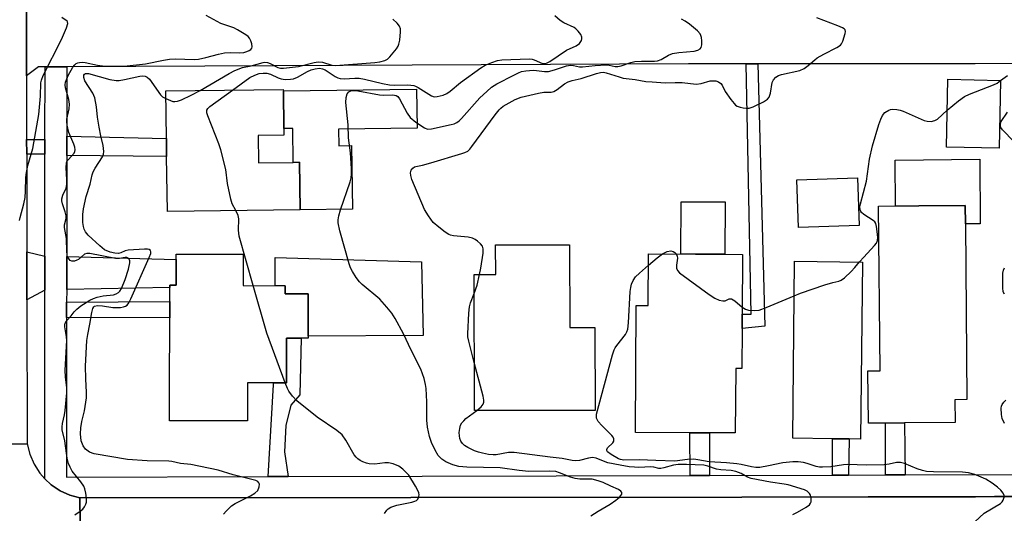
# Model space of a CAD drawing. Units: inches. Extents: x 1285758 to 1291758, y 465453 to 469453.
# Drawn here: x 1287139 to 1287410, y 466337 to 466473 of the extents above; entities that cross this region are included whole.
import ezdxf

# ---------------------------------------------------------------- set-up
doc = ezdxf.new("R2010")
doc.units = ezdxf.units.IN
doc.header["$MEASUREMENT"] = 0
for name, color, linetype in [('BLDG-Footprint', 5, 'Continuous'), ('CULTRL-Pad', 6, 'Continuous'), ('TRANS-Driveway', 251, 'Continuous'), ('TRANS-Non Street Sidewalk', 7, 'Continuous'), ('TRANS-Road', 130, 'Continuous'), ('TRANS-Street Sidewalk', 7, 'Continuous'), ('Undefined', 1, 'Continuous')]:
    doc.layers.add(name, color=color, linetype=linetype)

msp = doc.modelspace()

# ---------------------------------------------------------------- linework, layer by layer
at = {"layer": 'BLDG-Footprint'}
for points, elevation in [([(1287408.67, 466455.8), (1287408.26, 466437.13), (1287393.76, 466437.45), (1287394.17, 466456.12)], 300.58), ([(1287204.39, 466440.65), (1287204.49, 466433.11), (1287214.09, 466433.23), (1287215.84, 466433.25), (1287216.01, 466420.19), (1287179.45, 466419.71), (1287179.25, 466434.88), (1287179.19, 466439.83), (1287179.02, 466452.91), (1287211.35, 466453.34), (1287211.36, 466452.91), (1287211.5, 466442.53), (1287211.52, 466440.74)], 294.1), ([(1287377.02, 466361.44), (1287372.31, 466361.4), (1287372.18, 466375.82), (1287375.53, 466375.85), (1287375.12, 466421.14), (1287386.16, 466421.24), (1287398.94, 466421.35), (1287398.99, 466416.28), (1287399.42, 466367.91), (1287396.08, 466367.88), (1287396.14, 466361.61), (1287382.27, 466361.49)], 301.37), ([(1287290.08, 466410.54), (1287290.14, 466387.76), (1287297.09, 466387.77), (1287297.15, 466364.95), (1287263.92, 466364.87), (1287263.82, 466402.38), (1287269.77, 466402.4), (1287269.75, 466410.49)], 298.87), ([(1287200.3, 466407.94), (1287200.28, 466399.31), (1287211.87, 466399.28), (1287211.86, 466397.08), (1287218.22, 466397.07), (1287218.18, 466384.84), (1287212.22, 466384.86), (1287212.19, 466372.49), (1287201.48, 466372.52), (1287201.45, 466362.03), (1287180.04, 466362.09), (1287180.14, 466399.42), (1287181.87, 466399.41), (1287181.89, 466407.99)], 324.6), ([(1287337.68, 466407.91), (1287337.59, 466391.42), (1287337.57, 466387.51), (1287337.51, 466376.5), (1287335.79, 466376.51), (1287335.69, 466358.72), (1287328.62, 466358.76), (1287323.2, 466358.79), (1287308.19, 466358.87), (1287308.38, 466393.83), (1287311.76, 466393.81), (1287311.84, 466408.05)], 300.14), ([(1287370.65, 466405.8), (1287370.12, 466357.05), (1287366.98, 466357.08), (1287362.41, 466357.14), (1287351.48, 466357.26), (1287352.01, 466406.01)], 300.85)]:
    msp.add_lwpolyline(points, close=True, dxfattribs=dict(at, elevation=elevation))
at = {"layer": 'CULTRL-Pad'}
for points in [[(1287248.16, 466442.64), (1287226.56, 466442.36), (1287226.62, 466437.81), (1287230.11, 466437.86), (1287230.34, 466420.38), (1287216.01, 466420.19), (1287215.84, 466433.25), (1287214.09, 466433.23), (1287213.97, 466442.56), (1287211.5, 466442.53), (1287211.36, 466452.91), (1287248.02, 466453.39)], [(1287402.93, 466434.08), (1287403.09, 466416.31), (1287398.99, 466416.28), (1287398.94, 466421.35), (1287386.16, 466421.24), (1287379.8, 466421.18), (1287379.69, 466433.87)], [(1287369.79, 466415.87), (1287353.04, 466415.27), (1287352.57, 466428.39), (1287369.32, 466428.99)], [(1287332.89, 466422.34), (1287332.81, 466407.94), (1287320.7, 466408.01), (1287320.78, 466422.41)], [(1287249.84, 466385.6), (1287218.18, 466385.36), (1287218.22, 466397.07), (1287211.86, 466397.08), (1287211.87, 466399.28), (1287209.07, 466399.28), (1287209.07, 466407.07), (1287249.39, 466405.83)]]:
    msp.add_lwpolyline(points, close=True, dxfattribs=at)
at = {"layer": 'TRANS-Driveway'}
for points in [[(1287145.76, 466407.43), (1287145.75, 466398.08), (1287140.83, 466395.4), (1287140.8, 466408.57)], [(1287151.75, 466398.21), (1287151.76, 466407.27), (1287181.89, 466406.48), (1287181.87, 466399.41), (1287180.14, 466399.42), (1287180.14, 466398.8)]]:
    msp.add_lwpolyline(points, close=True, dxfattribs=at)
at = {"layer": 'TRANS-Non Street Sidewalk'}
for points in [[(1287341.85, 466460.38), (1287343.8, 466388.13), (1287337.57, 466387.51), (1287337.59, 466391.42), (1287340.04, 466391.45), (1287338.67, 466460.38)], [(1287145.78, 466439.53), (1287145.78, 466435.46), (1287140.75, 466435.47), (1287140.74, 466439.53)], [(1287151.78, 466435.14), (1287151.79, 466440.47), (1287179.19, 466439.83), (1287179.25, 466434.88)], [(1287151.74, 466390.5), (1287151.74, 466394.74), (1287180.13, 466394.89), (1287180.12, 466390.39)], [(1287212.72, 466346.75), (1287207.17, 466346.73), (1287208.66, 466371.94), (1287208.68, 466372.5), (1287212.19, 466372.49), (1287212.22, 466384.86), (1287216.22, 466384.84), (1287215.85, 466369.27), (1287213.38, 466366.34), (1287212.04, 466360.77), (1287211.69, 466353.55)], [(1287382.39, 466347.19), (1287377.05, 466347.18), (1287377.02, 466361.44), (1287382.27, 466361.49)], [(1287328.55, 466347.05), (1287323.24, 466347.04), (1287323.2, 466358.79), (1287328.62, 466358.76)], [(1287366.87, 466347.15), (1287362.44, 466347.14), (1287362.41, 466357.14), (1287366.98, 466357.08)]]:
    msp.add_lwpolyline(points, close=True, dxfattribs=at)
at = {"layer": 'TRANS-Road'}
for points in [[(1287140.43, 466593.05), (1287140.53, 466545.41), (1287140.55, 466534.39), (1287140.66, 466478.19), (1287140.71, 466457.02), (1287140.74, 466439.53), (1287140.75, 466435.47), (1287140.8, 466408.57), (1287140.83, 466395.4), (1287140.91, 466355.75), (1287110.22, 466355.09), (1287110.15, 466393.14), (1287110.15, 466396.82), (1287110.12, 466411.96), (1287110.1, 466423.4), (1287110.07, 466439.84), (1287110.07, 466443.6), (1287109.97, 466498), (1287109.96, 466503.59), (1287109.95, 466512.16), (1287109.93, 466525.68), (1287109.9, 466538.43), (1287109.9, 466543.05), (1287109.81, 466593.31)], [(1287787.22, 466311.41), (1287784.22, 466311.4), (1287752.24, 466311.52), (1287742.87, 466311.55), (1287659.91, 466311.8), (1287656.24, 466311.81), (1287616.75, 466311.93), (1287612.45, 466311.95), (1287572.17, 466312.07), (1287568, 466312.08), (1287373.61, 466312.68), (1287368.62, 466312.7), (1287318.5, 466312.85), (1287314.53, 466312.86), (1287254.63, 466313.05), (1287252.34, 466313.05), (1287155.76, 466313.35), (1287155.38, 466340.82), (1287337.51, 466341.08), (1287787.51, 466341.71)]]:
    msp.add_lwpolyline(points, close=True, dxfattribs=at)
for points in [[(1287572.45, 466460.76), (1287401.67, 466460.35), (1287341.85, 466460.38), (1287338.67, 466460.38), (1287322.82, 466460.39), (1287151.8, 466459.57), (1287145.8, 466459.54), (1287144.01, 466459.53), (1287140.71, 466457.02), (1287140.66, 466478.19)], [(1287110.22, 466355.09), (1287140.91, 466355.75), (1287141.62, 466352.87), (1287142.79, 466350.14), (1287144.39, 466347.64), (1287145.7, 466346.13), (1287147.5, 466344.46), (1287149.94, 466342.82), (1287152.58, 466341.6), (1287155.38, 466340.82), (1287155.76, 466313.35), (1287153.11, 466313.29), (1287150.51, 466312.78), (1287148.04, 466311.82), (1287146.9, 466311.21), (1287145.05, 466309.89), (1287144.79, 466309.71), (1287142.96, 466307.87), (1287141.47, 466305.76), (1287140.86, 466304.62), (1287140.34, 466303.43), (1287139.62, 466300.94), (1287139.33, 466298.37), (1287110.03, 466299.3)]]:
    msp.add_lwpolyline(points, dxfattribs=at)
at = {"layer": 'TRANS-Street Sidewalk'}
msp.add_lwpolyline([(1287789.42, 466342.27), (1287337.51, 466341.08), (1287155.38, 466340.82), (1287152.58, 466341.6), (1287149.94, 466342.82), (1287147.5, 466344.46), (1287145.7, 466346.13), (1287145.75, 466398.08), (1287145.76, 466407.43), (1287145.78, 466435.46), (1287145.78, 466439.53), (1287145.8, 466459.54), (1287151.8, 466459.57), (1287151.79, 466440.47), (1287151.78, 466435.14), (1287151.76, 466407.27), (1287151.75, 466398.21), (1287151.74, 466394.74), (1287151.74, 466390.5), (1287151.7, 466346.59), (1287207.17, 466346.73), (1287212.72, 466346.75), (1287323.24, 466347.04), (1287328.55, 466347.05), (1287362.44, 466347.14), (1287366.87, 466347.15), (1287377.05, 466347.18), (1287382.39, 466347.19), (1287453.9, 466347.38)], dxfattribs=at)
at = {"layer": 'Undefined'}
for points, elevation in [([(1287154, 466336.16), (1287155.49, 466337.18), (1287156.17, 466337.75), (1287156.69, 466338.41), (1287157.05, 466339.14), (1287157.16, 466339.67), (1287157.16, 466340.78), (1287157, 466342.19), (1287156.78, 466343.3), (1287156.48, 466344.1), (1287155.69, 466345.31), (1287153.26, 466348.24), (1287152.68, 466349.27), (1287152.23, 466350.36), (1287151.91, 466351.76), (1287151.25, 466356.59), (1287150.53, 466359.63), (1287150.48, 466360.46), (1287150.56, 466361.29), (1287151.17, 466363.68), (1287151.37, 466364.93), (1287151.81, 466369.79), (1287151.76, 466371.15), (1287151.42, 466374.07), (1287151.35, 466376.01), (1287151.81, 466384.18), (1287151.72, 466385.24), (1287151.28, 466387.94), (1287151.26, 466388.47), (1287151.35, 466388.97), (1287151.7, 466389.58), (1287152.99, 466390.98), (1287153.85, 466392.11), (1287154.51, 466392.84), (1287155.67, 466393.72), (1287158.16, 466395.3), (1287159.15, 466395.78), (1287160.18, 466396.15), (1287161.82, 466396.49), (1287164.62, 466396.74), (1287165.37, 466396.99), (1287166.03, 466397.41), (1287166.4, 466397.8), (1287166.83, 466398.54), (1287167.87, 466401), (1287168.79, 466403.87), (1287169.15, 466405.59), (1287169.12, 466406.11), (1287168.97, 466406.55), (1287168.7, 466406.88), (1287168.31, 466407.04), (1287167.8, 466407.04), (1287166.31, 466406.77), (1287165.15, 466406.79), (1287158.1, 466408.15), (1287157.26, 466408.16), (1287156.62, 466407.98), (1287155.04, 466406.53), (1287154.59, 466406.28), (1287153.86, 466406.06), (1287153.15, 466406.07), (1287152.74, 466406.25), (1287152.39, 466406.56), (1287152.02, 466407.25), (1287151.87, 466407.79), (1287151.76, 466408.66), (1287151.71, 466412.25), (1287151.14, 466415.29), (1287151.18, 466416.05), (1287151.6, 466417.74), (1287151.6, 466418.47), (1287151.36, 466419.57), (1287150.6, 466421.83), (1287150.45, 466422.67), (1287150.45, 466423.22), (1287150.69, 466424.22), (1287151.59, 466426.17), (1287151.81, 466427.15), (1287151.83, 466428.39), (1287151.61, 466431.75), (1287151.73, 466433.11), (1287151.93, 466433.61), (1287152.23, 466434.06), (1287153.78, 466435.73), (1287154.01, 466436.2), (1287154.09, 466436.69), (1287153.98, 466437.45), (1287153.73, 466438.23), (1287152.34, 466441.49), (1287151.85, 466443.52), (1287151.77, 466444.36), (1287151.82, 466445.13), (1287152.43, 466447.94), (1287152.5, 466449.25), (1287152.3, 466450.55), (1287151.41, 466453.74), (1287151.31, 466454.56), (1287151.4, 466455.31), (1287152.13, 466457.17), (1287153.43, 466459.45), (1287153.95, 466460.11), (1287154.34, 466460.43), (1287154.78, 466460.64), (1287155.29, 466460.77), (1287156.1, 466460.81), (1287156.87, 466460.73), (1287160.21, 466460.04), (1287161.65, 466459.85), (1287166.66, 466459.71), (1287168.37, 466459.78), (1287173.46, 466460.37), (1287178.43, 466461.4), (1287180.02, 466461.63), (1287181.62, 466461.7), (1287186.89, 466461.59), (1287188.02, 466461.66), (1287189.99, 466462.08), (1287193.49, 466463.03), (1287195.14, 466463.35), (1287196.83, 466463.52), (1287199.4, 466463.42), (1287200.51, 466463.51), (1287201.28, 466463.73), (1287201.99, 466464.04), (1287202.38, 466464.31), (1287202.65, 466464.64), (1287202.76, 466465.09), (1287202.68, 466465.89), (1287202.44, 466466.71), (1287202.06, 466467.46), (1287201.69, 466467.86), (1287201, 466468.38), (1287198.76, 466469.75), (1287197.72, 466470.25), (1287194.2, 466471.51), (1287190.13, 466473.69)], 290), ([(1287197.41, 466453.15), (1287202.12, 466456.56), (1287203.49, 466457.24), (1287204.69, 466457.66), (1287205.78, 466457.84), (1287206.83, 466457.79), (1287207.81, 466457.48), (1287209.91, 466456.49), (1287210.72, 466456.21), (1287211.87, 466456.08), (1287213.33, 466456.12), (1287214.17, 466456.27), (1287215.23, 466456.66), (1287218, 466458.24), (1287219.03, 466458.72), (1287220.1, 466459.03), (1287221.26, 466459.13), (1287222.16, 466459.02), (1287222.86, 466458.75), (1287225.59, 466456.88), (1287226.3, 466456.54), (1287227.03, 466456.35), (1287228.11, 466456.26), (1287231.06, 466456.43), (1287232.23, 466456.42), (1287233.69, 466456.17), (1287238.64, 466454.97), (1287240.52, 466454.59), (1287241.86, 466454.5), (1287245.56, 466454.55), (1287247.21, 466454.4), (1287247.72, 466454.25), (1287248.47, 466453.87), (1287252.09, 466451.53), (1287252.87, 466451.31), (1287253.68, 466451.35), (1287255.32, 466451.73), (1287256.34, 466452.17), (1287257.24, 466452.82), (1287260.12, 466455.18), (1287265.65, 466459.24), (1287266.89, 466460), (1287268.7, 466460.77), (1287270.29, 466461.3), (1287271.42, 466461.47), (1287279, 466461.71), (1287279.85, 466461.63), (1287280.39, 466461.49), (1287282.61, 466460.5), (1287283, 466460.42), (1287283.5, 466460.45), (1287283.93, 466460.6), (1287284.67, 466461), (1287289.28, 466464.14), (1287291.91, 466465.36), (1287292.85, 466466), (1287293.35, 466466.83), (1287293.47, 466467.29), (1287293.47, 466467.75), (1287293.16, 466468.48), (1287292.46, 466469.39), (1287291.83, 466470), (1287291.36, 466470.34), (1287288.5, 466471.69), (1287287.53, 466472.28), (1287286.01, 466473.54)], 294), ([(1287138.79, 466417.23), (1287138.94, 466418.06), (1287139.95, 466421.86), (1287140.31, 466423.55), (1287140.46, 466425.29), (1287140.54, 466429.05), (1287140.69, 466430.46), (1287141.09, 466432.33), (1287142.4, 466437.02), (1287144.11, 466446.37), (1287144.56, 466451.42), (1287144.66, 466455.1), (1287144.78, 466455.88), (1287145.29, 466457.12), (1287150.35, 466467.06), (1287151.68, 466470.25), (1287152.03, 466471.5), (1287151.99, 466471.91), (1287151.87, 466472.11), (1287150.38, 466473.08)], 288), ([(1287188.45, 466453.04), (1287196.45, 466457.73), (1287198, 466458.56), (1287200.1, 466459.31), (1287202.53, 466459.84), (1287205.76, 466460.75), (1287206.26, 466460.79), (1287206.97, 466460.71), (1287207.71, 466460.43), (1287209.87, 466459.37), (1287210.6, 466459.2), (1287211.44, 466459.17), (1287215.55, 466459.64), (1287219.87, 466460.71), (1287220.93, 466460.88), (1287222.15, 466460.79), (1287224.66, 466460.03), (1287225.71, 466459.89), (1287236.51, 466460.71), (1287237.92, 466460.94), (1287239.28, 466461.3), (1287240, 466461.69), (1287240.62, 466462.27), (1287242.48, 466464.54), (1287242.94, 466465.27), (1287243.15, 466465.78), (1287243.37, 466466.88), (1287243.56, 466469.16), (1287243.54, 466469.98), (1287243.33, 466470.73), (1287242.7, 466471.58), (1287241.47, 466472.69)], 292), ([(1287295.95, 466335.87), (1287297.94, 466337.15), (1287301.24, 466339.11), (1287302.86, 466340.22), (1287303.72, 466340.94), (1287304.24, 466341.5), (1287304.45, 466341.89), (1287304.44, 466342.33), (1287304.22, 466342.72), (1287303.59, 466343.16), (1287301.48, 466344.04), (1287299.36, 466345.08), (1287297.97, 466345.59), (1287296.27, 466345.98), (1287292.95, 466346.05), (1287291.63, 466346.23), (1287290.33, 466346.6), (1287287.37, 466347.76), (1287286.27, 466348.07), (1287284.61, 466348.2), (1287278.85, 466348.13), (1287276.21, 466348.36), (1287271.03, 466349.11), (1287261.86, 466349.33), (1287259.66, 466349.52), (1287258, 466349.93), (1287256.09, 466350.75), (1287254.93, 466351.54), (1287253.97, 466352.53), (1287253.1, 466354.01), (1287252.1, 466356.11), (1287251.6, 466357.76), (1287251, 466360.29), (1287250.8, 466362.28), (1287250.86, 466367.28), (1287250.6, 466370.95), (1287250.43, 466372.07), (1287250.06, 466373.7), (1287249.18, 466376.29), (1287246.54, 466381.53), (1287244.4, 466386.06), (1287242.11, 466390.21), (1287241.18, 466391.73), (1287239.87, 466393.34), (1287237.87, 466395.55), (1287233.08, 466399.6), (1287232.28, 466400.37), (1287231.43, 466401.49), (1287230.38, 466403.16), (1287229.85, 466404.16), (1287229.46, 466405.26), (1287226.88, 466414.39), (1287226.46, 466416.6), (1287226.47, 466417.42), (1287226.61, 466418.51), (1287227.08, 466420.18), (1287229.7, 466427.86), (1287229.99, 466428.97), (1287230.11, 466430.08), (1287230.13, 466431.49), (1287229.8, 466435.89), (1287229.26, 466439.95), (1287229.22, 466443.57), (1287228.52, 466449.73), (1287228.6, 466451.11), (1287228.94, 466452.06), (1287229.37, 466452.61), (1287229.94, 466452.95), (1287230.61, 466453.06), (1287231.87, 466452.91), (1287237.8, 466451.79), (1287238.95, 466451.73), (1287241.45, 466451.82), (1287242.39, 466451.68), (1287242.82, 466451.4), (1287243.33, 466450.75), (1287245.4, 466446.78), (1287246.25, 466445.6), (1287247.83, 466444.34), (1287250.22, 466442.71), (1287250.98, 466442.42), (1287252.07, 466442.43), (1287257.48, 466443.64), (1287258.31, 466443.87), (1287259.08, 466444.2), (1287259.75, 466444.71), (1287260.35, 466445.32), (1287265.45, 466450.96), (1287267.33, 466452.77), (1287268.65, 466453.91), (1287270.12, 466454.82), (1287274.76, 466457.26), (1287276.06, 466457.91), (1287276.86, 466458.21), (1287278.02, 466458.43), (1287280.1, 466458.58), (1287280.99, 466458.56), (1287283.17, 466458.23), (1287284.26, 466458.26), (1287285.99, 466458.68), (1287289.28, 466459.77), (1287290.36, 466459.97), (1287291.22, 466459.89), (1287292.84, 466459.57), (1287293.62, 466459.52), (1287297.15, 466459.94), (1287300.12, 466460.09), (1287300.99, 466460), (1287302.6, 466459.66), (1287303.35, 466459.64), (1287304.33, 466459.85), (1287306.98, 466460.77), (1287308.08, 466461.03), (1287309.86, 466461.13), (1287313.43, 466461.11), (1287314.26, 466461.2), (1287315.31, 466461.56), (1287317.29, 466462.73), (1287318.45, 466463.22), (1287320.13, 466463.49), (1287324.36, 466463.87), (1287325.41, 466464.14), (1287326.06, 466464.47), (1287326.32, 466464.84), (1287326.47, 466465.59), (1287326.46, 466466.73), (1287326.36, 466467.6), (1287326.23, 466468.14), (1287325.99, 466468.63), (1287325.26, 466469.45), (1287323.08, 466471.32), (1287321.93, 466472.15), (1287320.85, 466472.64)], 296), ([(1287265.36, 466402.39), (1287265.71, 466404.11), (1287266.3, 466408.27), (1287266.34, 466409.42), (1287266.12, 466410.17), (1287265.63, 466410.79), (1287264.81, 466411.53), (1287264.13, 466412.02), (1287263.37, 466412.38), (1287262.23, 466412.61), (1287258.17, 466413.05), (1287257.38, 466413.22), (1287256.87, 466413.41), (1287255.91, 466413.99), (1287254.09, 466415.36), (1287252.61, 466416.68), (1287251.26, 466418.54), (1287250.22, 466420.26), (1287246.72, 466428.5), (1287246.42, 466429.59), (1287246.35, 466430.39), (1287246.56, 466431.1), (1287247, 466431.67), (1287247.39, 466431.96), (1287247.84, 466432.13), (1287249.66, 466432.48), (1287251.96, 466433.1), (1287260.49, 466435.63), (1287261.31, 466435.92), (1287262.07, 466436.31), (1287262.69, 466436.9), (1287263.25, 466437.59), (1287269.59, 466446.34), (1287270.7, 466447.74), (1287271.16, 466448.19), (1287271.85, 466448.69), (1287275.15, 466450.56), (1287276.77, 466451.18), (1287281.59, 466452.28), (1287283.01, 466452.53), (1287284.99, 466452.6), (1287285.72, 466452.75), (1287286.67, 466453.3), (1287288.69, 466454.89), (1287289.7, 466455.41), (1287290.8, 466455.75), (1287293.27, 466456.35), (1287297.51, 466457.7), (1287298.64, 466457.99), (1287299.43, 466458.05), (1287300.17, 466457.93), (1287303.76, 466456.74), (1287304.87, 466456.45), (1287308.15, 466456.03), (1287311.11, 466455.53), (1287312.86, 466455.37), (1287316.37, 466455.16), (1287319.11, 466455.23), (1287321.06, 466455.19), (1287324.95, 466454.8), (1287326.29, 466454.95), (1287328.75, 466455.64), (1287329.56, 466455.71), (1287330.34, 466455.68), (1287331.07, 466455.43), (1287331.7, 466454.92), (1287332.04, 466454.48), (1287332.94, 466452.77), (1287334.46, 466450.56), (1287335.38, 466449.4), (1287335.78, 466449), (1287336.24, 466448.7), (1287337.02, 466448.43), (1287337.84, 466448.24), (1287338.67, 466448.13), (1287339.5, 466448.14), (1287340.56, 466448.48), (1287343.4, 466449.9), (1287344.58, 466450.66), (1287345.04, 466451.23), (1287345.38, 466452.27), (1287345.81, 466455.21), (1287346.15, 466455.95), (1287346.84, 466456.73), (1287347.54, 466457.13), (1287348.36, 466457.39), (1287353.45, 466458.51), (1287354.66, 466459.11), (1287355.77, 466459.9), (1287357.55, 466461.51), (1287358.24, 466462.01), (1287360.02, 466463), (1287363.66, 466464.84), (1287364.59, 466465.46), (1287364.93, 466465.87), (1287365.3, 466466.61), (1287365.94, 466468.76), (1287365.98, 466469.26), (1287365.89, 466469.69), (1287365.61, 466470.03), (1287365.19, 466470.29), (1287363.92, 466470.85), (1287358.13, 466473.05)], 298), ([(1287194.85, 466336.35), (1287195.63, 466337.23), (1287197.13, 466338.65), (1287198.07, 466339.35), (1287202.34, 466341.43), (1287203.54, 466342.16), (1287204.31, 466342.89), (1287204.69, 466343.86), (1287204.76, 466344.6), (1287204.64, 466345.03), (1287204.36, 466345.35), (1287203.75, 466345.66), (1287197.53, 466347.16), (1287193.39, 466348.47), (1287185.92, 466350.01), (1287183.02, 466350.32), (1287180.7, 466350.85), (1287179.84, 466350.98), (1287173.9, 466351.09), (1287168.45, 466351.41), (1287159.3, 466352.97), (1287158.03, 466353.47), (1287156.95, 466354.23), (1287156.29, 466355.17), (1287155.76, 466356.53), (1287155.51, 466358.45), (1287155.62, 466360.17), (1287155.9, 466361.87), (1287156.67, 466364.78), (1287157.18, 466368.43), (1287157.19, 466369.88), (1287156.99, 466373.67), (1287156.95, 466377.11), (1287157.3, 466384.23), (1287157.53, 466385.86), (1287158.14, 466388.66), (1287158.67, 466391.93), (1287158.96, 466393.03), (1287159.22, 466393.46), (1287159.45, 466393.65), (1287160.2, 466393.85), (1287161.58, 466393.75), (1287164.42, 466393.31), (1287165.72, 466393.23), (1287166.56, 466393.29), (1287167.41, 466393.45), (1287167.93, 466393.65), (1287168.36, 466393.95), (1287168.88, 466394.59), (1287169.41, 466395.63), (1287174.47, 466407.07), (1287174.86, 466408.12), (1287174.93, 466408.6), (1287174.81, 466408.98), (1287174.46, 466409.21), (1287173.99, 466409.31), (1287173.15, 466409.33), (1287168.71, 466409.07), (1287167.88, 466408.88), (1287166.63, 466408.29), (1287165.99, 466408.13), (1287165.04, 466408.19), (1287163.75, 466408.51), (1287162.2, 466409.19), (1287160.85, 466410.25), (1287157.65, 466413.2), (1287156.92, 466414.1), (1287156.56, 466414.84), (1287156.36, 466415.61), (1287156.22, 466416.64), (1287156.2, 466418.85), (1287156.39, 466420.46), (1287157.12, 466423.88), (1287158.25, 466427.23), (1287158.78, 466429.81), (1287159.04, 466430.61), (1287159.6, 466431.66), (1287161.58, 466434.8), (1287161.87, 466435.52), (1287161.97, 466436.27), (1287161.82, 466437.84), (1287161.12, 466440.52), (1287160.67, 466442.91), (1287160.25, 466445.67), (1287159.98, 466448.5), (1287159.49, 466450.98), (1287158.97, 466452.27), (1287156.78, 466455.68), (1287156.46, 466456.62), (1287156.49, 466457.23), (1287156.67, 466457.53), (1287156.92, 466457.7), (1287157.71, 466457.71), (1287163.62, 466456.06), (1287165.34, 466455.73), (1287166.21, 466455.78), (1287167.65, 466456.02), (1287171.87, 466457), (1287172.61, 466457.08), (1287173.3, 466457), (1287173.93, 466456.7), (1287174.5, 466456.11), (1287177.52, 466451.86), (1287178.14, 466451.3), (1287179.05, 466450.78)], 292), ([(1287408.67, 466455.75), (1287410.61, 466457.17)], 300), ([(1287393.98, 466447.59), (1287397.08, 466450.17), (1287398.74, 466451.36), (1287400.07, 466451.97), (1287406.68, 466454.54), (1287407.72, 466455.08), (1287408.67, 466455.75)], 300), ([(1287179.05, 466450.78), (1287180.95, 466450.03), (1287181.48, 466449.95), (1287182.21, 466450.04), (1287183.3, 466450.44), (1287186, 466451.7), (1287188.45, 466453.04)], 292), ([(1287198.24, 466419.96), (1287197.3, 466421.79), (1287196.87, 466423.14), (1287195.98, 466427.39), (1287195.56, 466431.24), (1287194.17, 466436.69), (1287193.62, 466438.37), (1287190.56, 466446.06), (1287190.32, 466446.86), (1287190.27, 466447.36), (1287190.31, 466447.59), (1287190.54, 466448.02), (1287191.12, 466448.58), (1287197.41, 466453.15)], 294), ([(1287369.86, 466405.81), (1287371.01, 466407.14), (1287374, 466410.32), (1287374.5, 466410.98), (1287374.81, 466411.72), (1287374.87, 466412.52), (1287374.74, 466414.22), (1287374.54, 466415.62), (1287374.31, 466416.38), (1287374.03, 466416.82), (1287373.65, 466417.19), (1287371.02, 466418.92), (1287370.41, 466419.45), (1287370.19, 466419.74), (1287370, 466420.19), (1287369.95, 466420.95), (1287370.11, 466421.78), (1287371.78, 466428.1), (1287372.64, 466434.14), (1287373.43, 466437.83), (1287375.18, 466443.63), (1287375.72, 466445.17), (1287376.19, 466446.13), (1287376.86, 466446.92), (1287377.93, 466447.63), (1287378.41, 466447.81), (1287378.97, 466447.88), (1287380.13, 466447.82), (1287381, 466447.64), (1287381.84, 466447.35), (1287387.6, 466444.79), (1287388.44, 466444.55), (1287389.55, 466444.53), (1287390.62, 466444.74), (1287391.35, 466445.13), (1287393.98, 466447.59)], 300), ([(1287412.32, 466439), (1287409.22, 466442.16), (1287408.74, 466442.84), (1287408.6, 466443.31), (1287408.61, 466443.79), (1287408.82, 466444.47), (1287410.59, 466447.05)], 302), ([(1287203.07, 466399.3), (1287199.18, 466412.94), (1287198.99, 466414.57), (1287199.14, 466417.66), (1287198.91, 466418.63), (1287198.24, 466419.96)], 294), ([(1287315.64, 466408.03), (1287316.9, 466408.68), (1287317.91, 466408.85), (1287318.61, 466408.69), (1287319.02, 466408.41), (1287319.38, 466408.01)], 300), ([(1287311.82, 466404.92), (1287314.19, 466406.98), (1287315.64, 466408.03)], 300), ([(1287319.38, 466408.01), (1287319.7, 466407.39), (1287319.76, 466406.87), (1287319.48, 466404.9), (1287319.47, 466404.11), (1287319.78, 466403.43), (1287320.38, 466402.86), (1287328.53, 466396.87), (1287330.01, 466395.88), (1287331.25, 466395.32), (1287332.24, 466395.07), (1287332.89, 466395.15), (1287334.04, 466395.7), (1287334.66, 466395.64), (1287335.56, 466395.09), (1287337.6, 466393.33)], 300), ([(1287351.91, 466396.5), (1287353.63, 466397.22), (1287360.31, 466399.47), (1287362.55, 466400.17), (1287364.16, 466400.53), (1287364.83, 466400.8), (1287365.71, 466401.45), (1287367.58, 466403.22), (1287368.57, 466404.26), (1287369.86, 466405.81)], 300), ([(1287401.58, 466334.3), (1287404.19, 466336.63), (1287408.63, 466339.29), (1287409.11, 466339.76), (1287409.4, 466340.24), (1287409.64, 466341.01), (1287409.63, 466341.53), (1287409.35, 466342.19), (1287408.69, 466343.01), (1287407.82, 466343.79), (1287406.39, 466344.88), (1287404.59, 466346.01), (1287402.69, 466346.85), (1287401.58, 466347.26), (1287399.86, 466347.71), (1287398.19, 466347.93), (1287390.21, 466348.01), (1287388.26, 466348.16), (1287387.14, 466348.41), (1287385.75, 466348.84), (1287382.25, 466350.35), (1287381.16, 466350.63), (1287380.03, 466350.58), (1287378, 466350.13), (1287376.62, 466349.97), (1287371.78, 466349.88), (1287366.65, 466350.02), (1287365.49, 466349.92), (1287361.96, 466349.4), (1287359.66, 466349.29), (1287358.81, 466349.35), (1287357.96, 466349.51), (1287355.44, 466350.34), (1287354.42, 466350.6), (1287353.01, 466350.77), (1287351.55, 466350.81), (1287348.76, 466350.51), (1287344.81, 466349.64), (1287342.4, 466349.25), (1287341.35, 466349.19), (1287340.12, 466349.37), (1287337.31, 466350.03), (1287336.14, 466350.23), (1287333.31, 466350.53), (1287328.53, 466350.81), (1287325.37, 466351.37), (1287324.26, 466351.5), (1287322.55, 466351.46), (1287319.08, 466350.99), (1287313.79, 466351.12), (1287309.2, 466351.35), (1287304.98, 466351.27), (1287304.14, 466351.43), (1287303.58, 466351.63), (1287301.53, 466352.76), (1287300.52, 466353.56), (1287300.33, 466353.86), (1287300.3, 466354.13), (1287300.55, 466354.6), (1287302.04, 466356.04), (1287302.26, 466356.46), (1287302.28, 466357.14), (1287302.07, 466357.6), (1287301.73, 466358.04), (1287298.93, 466360.74), (1287297.99, 466361.85), (1287297.52, 466362.81), (1287297.47, 466363.37), (1287297.54, 466363.93), (1287301.94, 466380.2), (1287302.38, 466381.6), (1287302.62, 466382.13), (1287303.08, 466382.85), (1287305.45, 466385.81), (1287305.85, 466386.55), (1287306.14, 466387.34), (1287306.35, 466389.08), (1287306.77, 466397.65), (1287306.92, 466398.82), (1287307.16, 466399.66), (1287307.61, 466400.73), (1287308.27, 466401.68), (1287309.31, 466402.71), (1287311.82, 466404.92)], 300), ([(1287409.78, 466396.9), (1287409.39, 466397.6), (1287409.25, 466398.68), (1287409.32, 466402.74), (1287409.43, 466403.56), (1287409.74, 466404.23)], 302), ([(1287263.83, 466397.16), (1287264.66, 466399.39), (1287265.36, 466402.39)], 298), ([(1287211.88, 466372.49), (1287206.82, 466386.16), (1287203.07, 466399.3)], 294), ([(1287263.88, 466378.12), (1287262.35, 466384), (1287262.14, 466385.17), (1287262.11, 466386.05), (1287262.38, 466391.68), (1287262.54, 466393.45), (1287262.83, 466394.55), (1287263.83, 466397.16)], 298), ([(1287337.6, 466393.33), (1287338.49, 466392.78), (1287339.32, 466392.56), (1287341.08, 466392.44), (1287342.24, 466392.57), (1287344.17, 466393.27), (1287351.91, 466396.5)], 300), ([(1287264.6, 466364.87), (1287265.79, 466365.96), (1287266.3, 466366.62), (1287266.52, 466367.2), (1287266.53, 466367.75), (1287266.32, 466368.89), (1287263.88, 466378.12)], 298), ([(1287239.2, 466336.54), (1287239.85, 466337.44), (1287240.23, 466337.82), (1287240.96, 466338.26), (1287242.62, 466338.86), (1287246.7, 466339.68), (1287247.52, 466339.91), (1287248, 466340.13), (1287248.34, 466340.47), (1287248.56, 466340.92), (1287248.68, 466341.7), (1287248.61, 466342.23), (1287248.29, 466343.03), (1287247.72, 466344.07), (1287245.85, 466347.11), (1287244.24, 466348.78), (1287243.08, 466349.6), (1287241.56, 466350.26), (1287240.28, 466350.53), (1287239.26, 466350.51), (1287236.53, 466350.16), (1287234.92, 466350.21), (1287234.2, 466350.38), (1287233.2, 466350.77), (1287232.49, 466351.13), (1287231.86, 466351.57), (1287231.35, 466352.07), (1287230.86, 466352.72), (1287228.55, 466356.78), (1287227.58, 466358.2), (1287226.06, 466359.45), (1287220.64, 466363.06), (1287215.05, 466367.58), (1287213.89, 466368.85), (1287212.88, 466370.24), (1287212.47, 466371.01), (1287211.88, 466372.49)], 294), ([(1287409.72, 466361.31), (1287409.14, 466362.68), (1287408.88, 466363.82), (1287408.83, 466365.55), (1287408.9, 466366.1), (1287409.07, 466366.6), (1287409.54, 466367.21), (1287410.15, 466367.75)], 302), ([(1287351.47, 466336.28), (1287352.8, 466336.9), (1287355.14, 466338.25), (1287356.06, 466338.96), (1287356.38, 466339.38), (1287356.55, 466339.78), (1287356.6, 466340.29), (1287356.55, 466340.82), (1287356.34, 466341.59), (1287356.1, 466342.06), (1287355.48, 466342.66), (1287354.73, 466343.04), (1287350.27, 466344.43), (1287349.16, 466344.67), (1287345.36, 466345.14), (1287340.09, 466346.19), (1287339.03, 466346.55), (1287337.34, 466347.53), (1287335.81, 466348.16), (1287334.55, 466348.39), (1287331.72, 466348.6), (1287330.56, 466348.77), (1287328.15, 466349.61), (1287327.05, 466349.84), (1287322.28, 466350.07), (1287319.93, 466350.07), (1287318.72, 466349.87), (1287316.04, 466349.09), (1287315.2, 466348.94), (1287314.68, 466348.97), (1287313.24, 466349.31), (1287312.46, 466349.39), (1287309.16, 466349.24), (1287307.97, 466349.27), (1287306.53, 466349.43), (1287303.98, 466349.85), (1287300.61, 466350.54), (1287299.39, 466350.92), (1287297.38, 466351.76), (1287296.39, 466351.97), (1287295.26, 466351.82), (1287292.79, 466351.15), (1287291.72, 466351.03), (1287290.85, 466351.11), (1287288.04, 466351.68), (1287284.78, 466352.02), (1287274.89, 466353.36), (1287273.26, 466353.31), (1287269.87, 466352.74), (1287269.06, 466352.68), (1287267.8, 466352.78), (1287266.13, 466353.14), (1287265.02, 466353.44), (1287263.95, 466353.84), (1287262.13, 466354.69), (1287261.18, 466355.29), (1287260.63, 466355.83), (1287260.2, 466356.48), (1287259.92, 466357.19), (1287259.77, 466357.95), (1287259.76, 466358.83), (1287259.9, 466360), (1287260.13, 466360.83), (1287260.5, 466361.5), (1287260.97, 466362.1), (1287261.59, 466362.67), (1287264.6, 466364.87)], 298)]:
    msp.add_lwpolyline(points, dxfattribs=dict(at, elevation=elevation))

doc.saveas('drawing.dxf')
